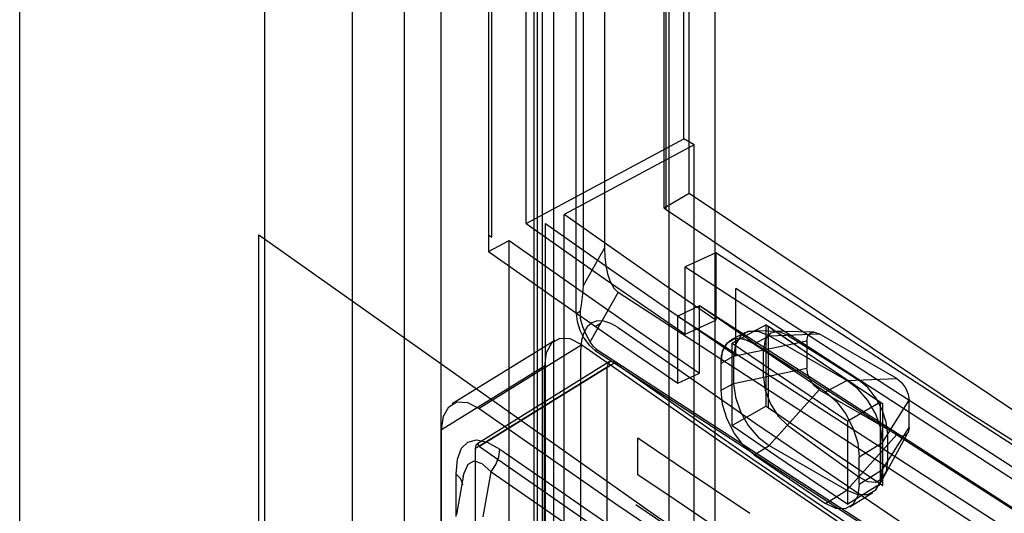
# Paper-space layout '177R0354_4_4' of a CAD drawing. Units: millimetres. Extents: x 0 to 864, y 0 to 559.
# Drawn here: x 379 to 381, y 118 to 120 of the extents above; entities that cross this region are included whole.
import ezdxf

# ---------------------------------------------------------------- set-up
doc = ezdxf.new("R2010")
doc.units = ezdxf.units.MM
doc.header["$LTSCALE"] = 47.498
doc.layers.get('0').update_dxf_attribs({"linetype": 'CONTINUOUS'})
doc.layers.add('DIV', color=7, linetype='CONTINUOUS')

psp = doc.layouts.new('177R0354_4_4')

# ---------------------------------------------------------------- linework, layer by layer
at = {"color": 7, "linetype": 'CONTINUOUS'}
for p, q in [((378.7208, 97.3205), (378.7208, 196.4553)), ((379.3466, 109.8469), (379.3466, 125.4748)), ((380.4958, 111.1098), (380.4957, 125.2535)), ((379.9259, 119.0814), (379.9259, 125.0519)), ((379.7964, 110.6975), (379.7964, 124.8355)), ((380.3708, 119.1523), (380.3708, 123.4022)), ((380.1409, 118.8867), (380.1409, 123.3473)), ((380.1594, 118.9582), (380.1594, 123.2972)), ((380.2136, 123.2214), (380.2136, 119.0537)), ((380.0631, 110.887), (380.0631, 119.1162)), ((379.3315, 109.5565), (379.3315, 119.0875)), ((379.9172, 119.0877), (379.9259, 119.0814)), ((379.9172, 119.0877), (379.9172, 119.0446)), ((379.9172, 119.0446), (379.9697, 119.0728)), ((379.9697, 110.8435), (379.9697, 119.0728)), ((380.1594, 118.9582), (380.2136, 119.0537)), ((380.1768, 118.8146), (380.2479, 118.94)), ((380.5482, 118.7791), (380.5482, 118.9503)), ((380.1409, 118.8867), (380.1518, 118.893)), ((380.6258, 118.6504), (380.6258, 118.8576)), ((380.632, 118.6457), (380.632, 118.8539)), ((380.7295, 118.8165), (380.7295, 118.7471)), ((380.9594, 118.7206), (380.7613, 118.8349)), ((380.1532, 117.5469), (380.1532, 118.7957)), ((380.1893, 118.7922), (380.1939, 118.7949)), ((380.1893, 118.7922), (381.8148, 117.7375)), ((380.1939, 118.7949), (381.8194, 117.7402)), ((380.06, 117.5032), (380.06, 118.7521)), ((380.5108, 118.6906), (380.5108, 118.76)), ((380.7613, 118.692), (380.9594, 118.5776)), ((380.9912, 118.596), (380.9912, 118.6655)), ((380.9181, 118.4518), (380.9181, 118.66)), ((380.9239, 118.4479), (380.9239, 118.6561)), ((379.7977, 117.3517), (379.7977, 118.5898)), ((379.884, 117.3036), (379.884, 118.5417)), ((380.8638, 118.4515), (380.8638, 118.5209)), ((379.9004, 118.5041), (379.9243, 118.4822)), ((379.8458, 118.4659), (379.8345, 118.4768)), ((379.8345, 118.3683), (379.8345, 118.4768)), ((379.8511, 118.4536), (379.8458, 118.4659)), ((379.853, 118.4698), (379.8487, 118.4461)), ((379.9036, 118.3681), (379.9243, 118.4822)), ((379.8487, 118.4461), (379.8355, 118.3737)), ((379.8515, 118.4494), (379.8511, 118.4536))]:
    psp.add_line(p, q, dxfattribs=at)
at = {"color": 6, "linetype": 'CONTINUOUS'}
for p, q in [((380.0334, 125.9907), (380.0334, 110.1056)), ((380.0546, 125.9785), (380.0546, 110.0933)), ((380.0427, 110.0145), (380.0427, 125.8996)), ((379.5694, 125.732), (379.5694, 109.8469)), ((380.0838, 110.2909), (380.0838, 125.5268)), ((379.702, 125.3064), (379.702, 110.0704)), ((380.3788, 111.0846), (380.3788, 125.2585)), ((380.4159, 119.3321), (380.4159, 125.2371)), ((380.0135, 119.1162), (380.0135, 124.9964)), ((379.9172, 124.9825), (379.9172, 119.0877)), ((380.4299, 119.1926), (380.4299, 123.4425)), ((380.366, 119.1557), (380.366, 123.4056)), ((380.0135, 119.1162), (380.4159, 119.3321)), ((380.4425, 119.3168), (380.4159, 119.3321)), ((380.4425, 119.3168), (380.1107, 119.1389)), ((380.4425, 111.0783), (380.4425, 119.3168)), ((380.4299, 119.1926), (380.366, 119.1557)), ((380.366, 119.1557), (380.3708, 119.1523)), ((380.1107, 110.8828), (380.1107, 119.1389)), ((380.4973, 119.0414), (380.4192, 119.0053)), ((380.4973, 119.0414), (380.4973, 118.8699)), ((380.4192, 118.8338), (380.4192, 119.0053)), ((380.4562, 118.9058), (380.4004, 118.88)), ((380.4562, 118.7344), (380.4562, 118.9058)), ((380.4004, 118.7086), (380.4004, 118.88)), ((380.4192, 118.8338), (380.4973, 118.8699)), ((380.6258, 118.8576), (380.5392, 118.8111)), ((380.7475, 118.8392), (380.5945, 118.8423)), ((380.0867, 118.818), (379.8243, 118.6558)), ((380.5712, 118.8372), (380.5369, 118.8193)), ((380.5429, 118.7773), (380.7295, 118.8165)), ((380.5952, 118.8091), (380.6341, 118.8299)), ((380.6341, 118.8299), (380.7613, 118.8349)), ((380.8321, 118.7156), (380.6341, 118.8299)), ((380.1555, 118.8067), (379.8932, 118.6445)), ((380.5392, 118.6005), (380.5392, 118.8111)), ((380.5952, 118.8102), (380.6862, 118.7476)), ((380.6191, 118.7239), (380.6191, 118.7933)), ((380.5108, 118.76), (380.5429, 118.7773)), ((380.5429, 118.7773), (380.5429, 118.7079)), ((380.06, 118.7521), (379.7977, 118.5898)), ((380.2203, 118.7497), (379.884, 118.5417)), ((380.2257, 118.7629), (379.8872, 118.5536)), ((380.2395, 118.7606), (379.8947, 118.5474)), ((380.2203, 117.4978), (380.2203, 118.7497)), ((380.5429, 118.7079), (380.7295, 118.7471)), ((380.4004, 118.7086), (380.4562, 118.7344)), ((380.7775, 118.6863), (380.8321, 118.7156)), ((380.8321, 118.7156), (380.9594, 118.7206)), ((380.5108, 118.6906), (380.5429, 118.7079)), ((380.6341, 118.5499), (380.7613, 118.692)), ((380.9233, 118.5577), (380.9912, 118.6655)), ((380.5149, 118.6548), (380.5148, 118.6555)), ((380.6258, 118.6504), (380.5392, 118.6005)), ((380.9181, 118.66), (380.8344, 118.6117)), ((381.125, 118.6459), (381.13, 118.6426)), ((380.5269, 118.617), (380.5267, 118.6173)), ((380.8344, 118.4), (380.8344, 118.6117)), ((380.8475, 118.5947), (380.8597, 118.5563)), ((380.9233, 118.4883), (380.9912, 118.596)), ((380.8321, 118.4356), (380.9594, 118.5776)), ((380.9142, 118.4478), (380.988, 118.5819)), ((380.9363, 118.509), (380.9363, 118.5784)), ((380.5952, 118.526), (380.5692, 118.549)), ((380.5952, 118.526), (380.6341, 118.5499)), ((380.6341, 118.5499), (380.8321, 118.4356)), ((380.8638, 118.5209), (380.9233, 118.5577)), ((380.9233, 118.4883), (380.9233, 118.5577)), ((380.8638, 118.4515), (380.9233, 118.4883)), ((380.9181, 118.4518), (380.8344, 118.4)), ((380.7775, 118.4019), (380.8321, 118.4356)), ((380.8399, 118.3932), (380.8981, 118.4302))]:
    psp.add_line(p, q, dxfattribs=at)
at = {"color": 2, "linetype": 'CONTINUOUS'}
psp.add_line((380.1893, 118.8534), (380.2051, 118.8626), dxfattribs=at)
at = {"color": 40, "linetype": 'CONTINUOUS'}
psp.add_line((380.2989, 118.4752), (380.2989, 118.5695), dxfattribs=at)
at = {"color": 6, "linetype": 'CONTINUOUS'}
for points in [[(385.6908, 116.1553), (384.8095, 116.5924), (383.8437, 117.101), (383.0089, 117.5676), (382.0971, 118.1084), (381.3117, 118.6028), (380.4299, 119.1926)], [(380.0135, 119.1162), (380.2154, 118.9746), (380.4192, 118.8338)], [(380.4973, 118.8699), (380.3677, 118.9592), (380.2388, 119.0489), (380.1107, 119.1389)], [(379.9697, 119.0728), (380.1307, 118.9595), (380.2928, 118.8467), (380.4562, 118.7344)], [(379.9172, 119.0446), (380.0771, 118.9321), (380.2382, 118.8201), (380.4004, 118.7086)], [(385.7738, 115.995), (383.9104, 116.9553), (382.1495, 117.9719), (380.4973, 119.0414)], [(380.4192, 119.0053), (382.0738, 117.9344), (383.8376, 116.9161), (385.7035, 115.9544)], [(385.6359, 115.9154), (383.8089, 116.8592), (382.0803, 117.8571), (380.4562, 118.9058)], [(380.5967, 118.8093), (380.5496, 118.8422), (380.5033, 118.8737), (380.4562, 118.9058)], [(380.4004, 118.88), (382.0264, 117.8303), (383.7568, 116.8312), (385.5857, 115.8864)], [(380.6341, 118.8299), (380.6059, 118.841), (380.5805, 118.8408), (380.5603, 118.8291), (380.5474, 118.8073), (380.5429, 118.7773)], [(380.6804, 118.8317), (380.6569, 118.8409), (380.6369, 118.8368), (380.6237, 118.8201), (380.6191, 118.7933)], [(380.5108, 118.76), (380.5123, 118.7792), (380.5168, 118.7954), (380.5241, 118.8083), (380.5339, 118.8176), (380.5462, 118.8227), (380.5609, 118.8232), (380.5776, 118.8187), (380.5967, 118.8093)], [(380.6804, 118.8317), (380.7713, 118.7743), (380.8626, 118.7168)], [(380.5392, 118.8111), (380.6372, 118.7444), (380.7356, 118.678), (380.8344, 118.6117)], [(385.257, 116.1001), (383.6229, 116.9613), (382.0661, 117.8658), (380.5952, 118.8102)], [(380.2395, 118.7606), (380.2321, 118.7639), (380.2259, 118.763), (380.2218, 118.758), (380.2203, 118.7497)], [(380.2395, 118.7606), (380.5918, 118.5145), (380.9498, 118.2713), (381.3134, 118.0309)], [(380.6191, 118.7239), (380.6236, 118.6911), (380.6369, 118.656), (380.6568, 118.6247), (380.6804, 118.6016)], [(380.9233, 118.5577), (380.9188, 118.5928), (380.9058, 118.6296), (380.8857, 118.6646), (380.8603, 118.6942), (380.8321, 118.7156)], [(380.9363, 118.5784), (380.9327, 118.6089), (380.9222, 118.641), (380.9059, 118.6717), (380.8852, 118.698), (380.8626, 118.7168)], [(380.5429, 118.7079), (380.5474, 118.6727), (380.5603, 118.6359), (380.5805, 118.601), (380.6059, 118.5714), (380.6341, 118.5499)], [(380.5392, 118.6005), (380.6372, 118.5334), (380.7356, 118.4666), (380.8344, 118.4)], [(380.6804, 118.6016), (380.7713, 118.5355), (380.8626, 118.4696)], [(380.8321, 118.4356), (380.8603, 118.4245), (380.8857, 118.4248), (380.9058, 118.4364), (380.9188, 118.4583), (380.9233, 118.4883)], [(380.8626, 118.4696), (380.885, 118.4581), (380.9057, 118.4565), (380.9222, 118.4653), (380.9328, 118.4836), (380.9363, 118.509)], [(380.8597, 118.4212), (380.8473, 118.3992), (380.828, 118.3882), (380.8037, 118.3893)]]:
    psp.add_lwpolyline(points, dxfattribs=at)
at = {"color": 7, "linetype": 'CONTINUOUS'}
for points in [[(380.3708, 119.1523), (381.13, 118.6426), (382.0132, 118.084), (382.8235, 117.6012), (383.7625, 117.0738), (384.6209, 116.6196), (385.6211, 116.1212)], [(380.0631, 119.1162), (380.2236, 119.0033), (380.3853, 118.8909), (380.5482, 118.7791)], [(379.3315, 119.0875), (380.3515, 118.3664), (381.4188, 117.6685), (382.635, 116.9347), (383.7958, 116.2884), (385.11, 115.6133), (386.4273, 114.9908)], [(380.2136, 119.0537), (380.2145, 119.0308), (380.217, 119.0087), (380.2214, 118.9877), (380.228, 118.9679), (380.2371, 118.951), (380.2479, 118.94)], [(380.1518, 118.893), (380.1545, 118.9084), (380.1566, 118.9226), (380.1581, 118.9356), (380.1591, 118.9475), (380.1594, 118.9582)], [(383.5984, 116.8895), (381.8714, 117.8866), (380.2479, 118.94)], [(385.713, 115.9685), (383.8912, 116.9096), (382.1676, 117.9047), (380.5482, 118.9503)], [(380.1768, 118.8146), (380.167, 118.8326), (380.1577, 118.8526), (380.1518, 118.8733), (380.1518, 118.893)], [(380.1409, 118.8867), (380.1433, 118.8663), (380.1502, 118.8443), (380.1608, 118.8236), (380.1743, 118.8055), (380.1893, 118.7922)], [(380.2484, 118.8506), (380.2298, 118.8615), (380.2119, 118.8671), (380.1954, 118.8675), (380.181, 118.8626), (380.1692, 118.8524), (380.1604, 118.8375), (380.155, 118.8184), (380.1532, 118.7957)], [(380.2484, 118.8506), (380.5993, 118.6058), (380.9557, 118.3635), (381.3169, 118.1249)], [(380.6258, 118.8576), (380.7228, 118.7916), (380.8203, 118.7257), (380.9181, 118.66)], [(380.632, 118.8539), (380.7255, 118.79), (380.8195, 118.7264), (380.9239, 118.6561)], [(380.1555, 118.8067), (380.1259, 118.8217), (380.0993, 118.8231), (380.0783, 118.8111), (380.0647, 118.7865), (380.06, 118.7521)], [(380.1939, 118.7949), (380.1847, 118.8032), (380.1768, 118.8146)], [(380.5108, 118.76), (380.5149, 118.7902), (380.5271, 118.8119), (380.5456, 118.8225), (380.5691, 118.8216), (380.5952, 118.8091)], [(380.7295, 118.8165), (380.732, 118.8292), (380.7388, 118.8371), (380.7492, 118.8391), (380.7613, 118.8349)], [(380.1555, 118.8067), (380.5071, 118.5613), (380.8643, 118.3187), (381.227, 118.079)], [(380.5952, 118.8091), (380.6862, 118.7476), (380.7775, 118.6863)], [(380.7613, 118.692), (380.7492, 118.7018), (380.7388, 118.7157), (380.732, 118.7316), (380.7295, 118.7471)], [(380.9594, 118.7206), (380.9716, 118.7107), (380.9819, 118.6968), (380.9888, 118.6809), (380.9912, 118.6655)], [(380.5952, 118.526), (380.5692, 118.549), (380.5455, 118.5805), (380.5269, 118.617), (380.5149, 118.6548), (380.5108, 118.6906)], [(380.7775, 118.6863), (380.8043, 118.663), (380.8286, 118.6311), (380.8475, 118.5947), (380.8597, 118.5563), (380.8638, 118.5209)], [(379.7977, 118.5898), (379.8023, 118.6243), (379.8159, 118.6488), (379.8369, 118.6609), (379.8636, 118.6595), (379.8932, 118.6445)], [(379.8932, 118.6445), (380.2424, 118.4013), (380.597, 118.1608), (380.957, 117.9231)], [(380.6258, 118.6504), (380.7228, 118.584), (380.8203, 118.5178), (380.9181, 118.4518)], [(380.632, 118.6457), (380.7255, 118.5818), (380.8195, 118.5182), (380.9239, 118.4479)], [(380.9912, 118.596), (380.9888, 118.5833), (380.9819, 118.5754), (380.9716, 118.5734), (380.9594, 118.5776)], [(379.8345, 118.4768), (379.8382, 118.5153), (379.8487, 118.5427), (379.8649, 118.5587), (379.8865, 118.5641), (379.9138, 118.5583), (379.946, 118.5404)], [(379.884, 118.5417), (379.8858, 118.5515), (379.8897, 118.5539), (379.8947, 118.5474)], [(379.8947, 118.5474), (380.2439, 118.3042), (380.5985, 118.0637), (380.9585, 117.826)], [(379.9243, 118.4822), (379.936, 118.5012), (379.9434, 118.5211), (379.946, 118.5404)], [(379.946, 118.5404), (380.2609, 118.3224), (380.5801, 118.1066), (380.9038, 117.893)], [(380.5952, 118.526), (380.6862, 118.4638), (380.7775, 118.4019)], [(379.853, 118.4698), (379.855, 118.479), (379.8655, 118.502), (379.8806, 118.5103), (379.9004, 118.5041)], [(379.9243, 118.4822), (380.2394, 118.2641), (380.5588, 118.0482), (380.8827, 117.8344)], [(380.8638, 118.4515), (380.8597, 118.4212), (380.8473, 118.3992), (380.828, 118.3882), (380.8037, 118.3893), (380.7775, 118.4019)]]:
    psp.add_lwpolyline(points, dxfattribs=at)
at = {"color": 40, "linetype": 'CONTINUOUS'}
for points in [[(380.2989, 118.5695), (380.3939, 118.505), (380.4892, 118.4407), (380.5845, 118.3768)], [(380.5845, 118.2825), (380.4888, 118.3466), (380.3935, 118.4109), (380.2989, 118.4752)]]:
    psp.add_lwpolyline(points, dxfattribs=at)
at = {"layer": 'DIV', "color": 7, "linetype": 'CONTINUOUS'}
psp.add_lwpolyline([(380.2931, 118.3996), (380.4467, 118.2954), (380.6013, 118.1917)], dxfattribs=at)

doc.saveas('drawing.dxf')
